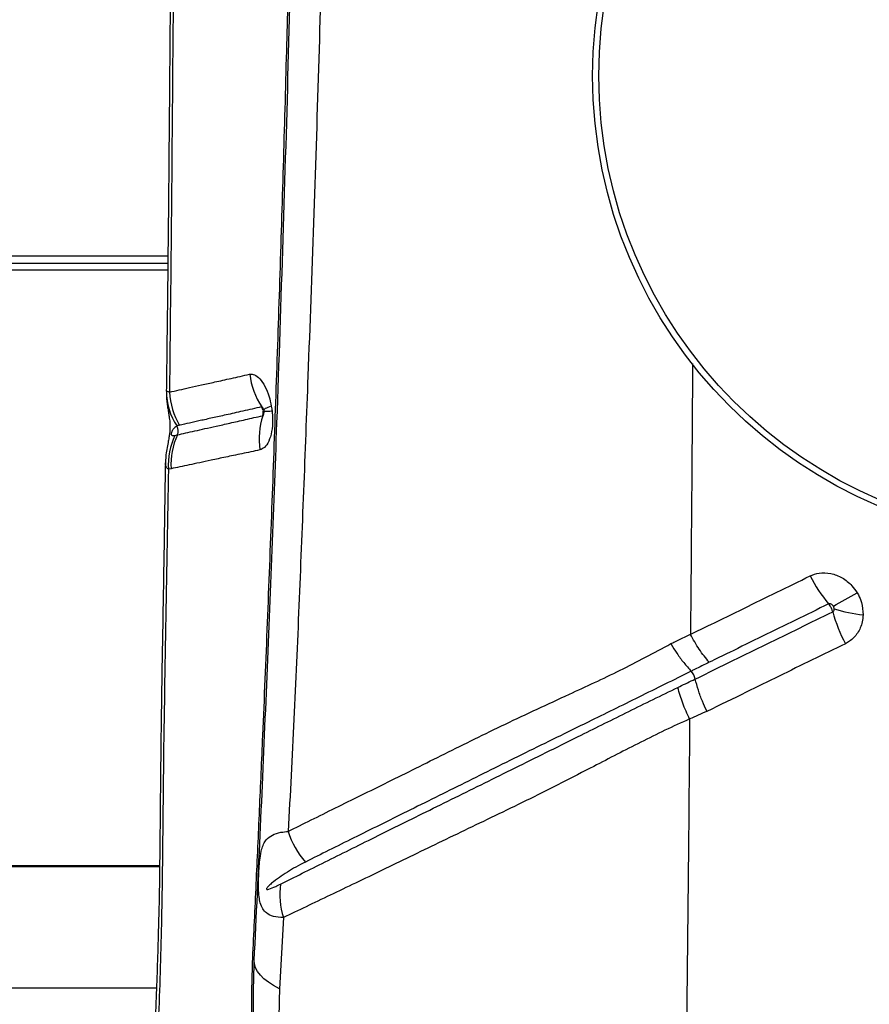
# Model space of a CAD drawing. Units: millimetres. Extents: x 15 to 1185, y 5 to 836.
# Drawn here: x 532 to 541, y 425 to 436 of the extents above; entities that cross this region are included whole.
import ezdxf

# ---------------------------------------------------------------- set-up
doc = ezdxf.new("R2010")
doc.units = ezdxf.units.MM

msp = doc.modelspace()

# ---------------------------------------------------------------- linework, layer by layer
at = {"color": 8, "linetype": 'Continuous', "lineweight": 25}
for p, q in [((438.968, 433.153), (533.768, 433.153)), ((533.766, 433.003), (438.97, 433.003))]:
    msp.add_line(p, q, dxfattribs=at)
at = {"color": 7, "linetype": 'Continuous', "lineweight": 25}
for p, q in [((438.969, 433.078), (533.767, 433.078)), ((534.776, 431.505), (534.776, 431.512)), ((534.776, 431.505), (534.776, 431.512)), ((533.841, 431.266), (533.867, 431.272)), ((533.841, 431.266), (533.867, 431.272)), ((533.801, 430.916), (533.773, 430.91)), ((533.801, 430.916), (533.773, 430.91)), ((539.271, 428.787), (539.271, 428.787)), ((539.271, 428.787), (539.271, 428.787)), ((533.68, 426.74), (439.056, 426.74)), ((533.68, 426.728), (439.056, 426.728)), ((534.982, 426.197), (534.942, 425.445)), ((534.982, 426.197), (534.942, 425.445)), ((439.089, 425.458), (533.647, 425.458))]:
    msp.add_line(p, q, dxfattribs=at)
at = {"color": 8, "linetype": 'Continuous', "lineweight": 25, "flags": 128}
msp.add_lwpolyline([(534.855, 431.574), (534.835, 431.567), (534.818, 431.56), (534.803, 431.553), (534.792, 431.547), (534.783, 431.541), (534.778, 431.536), (534.775, 431.531), (534.775, 431.529)], dxfattribs=at)
msp.add_lwpolyline([(534.855, 431.574), (534.835, 431.567), (534.818, 431.56), (534.803, 431.553), (534.792, 431.547), (534.783, 431.541), (534.778, 431.536), (534.775, 431.531), (534.775, 431.529)], dxfattribs=at)
at = {"color": 7, "linetype": 'Continuous', "lineweight": 25, "flags": 128}
msp.add_lwpolyline([(534.942, 425.445), (534.879, 425.48), (534.825, 425.516), (534.778, 425.553), (534.74, 425.59), (534.711, 425.629), (534.69, 425.667), (534.678, 425.705), (534.676, 425.744)], dxfattribs=at)
msp.add_lwpolyline([(534.942, 425.445), (534.879, 425.48), (534.825, 425.516), (534.778, 425.553), (534.74, 425.59), (534.711, 425.629), (534.69, 425.667), (534.678, 425.705), (534.676, 425.744)], dxfattribs=at)
at = {"color": 7, "linetype": 'Continuous', "lineweight": 25}
for radius in [4.909, 4.843]:
    msp.add_circle((543.143, 435.048), radius, dxfattribs=at)
for centre, radius, start, end in [((535.443, 432.014), 0.822, 187.318, 213.0222), ((534.407, 431.73), 0.655, 179.8057, 213.9997), ((534.552, 431.763), 0.769, 183.1558, 210.5883), ((535.526, 431.228), 0.799, 162.1477, 188.242), ((533.774, 431.314), 0.102, 335.6229, 28.7458), ((534.532, 430.951), 0.76, 155.4732, 183.0683), ((534.559, 430.96), 0.759, 155.667, 183.3317), ((541.901, 430.494), 1.551, 207.0689, 220.1388), ((534.59, 440.728), 12.84, 298.7449, 300.0256), ((542.364, 429.852), 1.665, 195.3804, 207.8282), ((541.26, 431), 1.632, 252.6757, 263.5842), ((539.111, 428.652), 0.209, 14.5186, 40.189), ((535.903, 427.381), 0.914, 197.8056, 221.1092), ((535.748, 426.437), 0.803, 172.0568, 197.4054), ((534.645, 425.741), 0.0306, 5.0871, 61.4973)]:
    msp.add_arc(centre, radius, start, end, dxfattribs=at)
at = {"color": 8, "linetype": 'Continuous', "lineweight": 25}
msp.add_arc((534.794, 432.033), 0.513, 267.9789, 277.6481, dxfattribs=at)
at = {"color": 7, "linetype": 'Continuous', "lineweight": 25}
for points, knots in [([(534.66, 425.768), (534.672, 426.029), (534.697, 426.551), (534.732, 427.327), (534.772, 428.239), (534.816, 429.297), (534.862, 430.491), (534.906, 431.687), (534.946, 432.887), (534.984, 434.094), (535.016, 435.257), (535.045, 436.374), (535.07, 437.444), (535.093, 438.518), (535.106, 439.237), (535.113, 439.597)], [0, 0, 0, 0, 0.058234, 0.116478, 0.174712, 0.262092, 0.349482, 0.436135, 0.522785, 0.609572, 0.69636, 0.772216, 0.848073, 0.924037, 1, 1, 1, 1]), ([(534.66, 425.768), (534.672, 426.029), (534.697, 426.551), (534.732, 427.327), (534.772, 428.239), (534.816, 429.297), (534.862, 430.491), (534.906, 431.687), (534.946, 432.887), (534.984, 434.094), (535.016, 435.257), (535.045, 436.374), (535.07, 437.444), (535.093, 438.518), (535.106, 439.237), (535.113, 439.597)], [0, 0, 0, 0, 0.058234, 0.116478, 0.174712, 0.262092, 0.349482, 0.436135, 0.522785, 0.609572, 0.69636, 0.772216, 0.848073, 0.924037, 1, 1, 1, 1]), ([(533.813, 439.42), (533.813, 439.405), (533.811, 439.054), (533.808, 438.367), (533.802, 437.362), (533.796, 436.361), (533.788, 435.368), (533.78, 434.382), (533.771, 433.403), (533.761, 432.52), (533.754, 431.964), (533.751, 431.731)], [0, 0, 0, 0, 0.005598, 0.135612, 0.26565, 0.395224, 0.524182, 0.652574, 0.78045, 0.90786, 1, 1, 1, 1]), ([(533.813, 439.42), (533.813, 439.405), (533.811, 439.054), (533.808, 438.367), (533.802, 437.362), (533.796, 436.361), (533.788, 435.368), (533.78, 434.382), (533.771, 433.403), (533.761, 432.52), (533.754, 431.964), (533.751, 431.731)], [0, 0, 0, 0, 0.005598, 0.135612, 0.26565, 0.395224, 0.524182, 0.652574, 0.78045, 0.90786, 1, 1, 1, 1]), ([(533.845, 439.38), (533.842, 438.737), (533.835, 437.451), (533.821, 435.532), (533.805, 433.619), (533.791, 432.354), (533.784, 431.721)], [0, 0, 0, 0, 0.249546, 0.499091, 0.749547, 1, 1, 1, 1]), ([(533.845, 439.38), (533.842, 438.737), (533.835, 437.451), (533.821, 435.532), (533.805, 433.619), (533.791, 432.354), (533.784, 431.721)], [0, 0, 0, 0, 0.249546, 0.499091, 0.749547, 1, 1, 1, 1]), ([(534.676, 425.744), (534.698, 426.212), (534.743, 427.149), (534.804, 428.556), (534.862, 429.97), (534.921, 431.56), (534.981, 433.331), (535.039, 435.279), (535.071, 436.589), (535.086, 437.245)], [0, 0, 0, 0, 0.124619, 0.249258, 0.373855, 0.498419, 0.6656, 0.832824, 1, 1, 1, 1]), ([(534.676, 425.744), (534.698, 426.212), (534.743, 427.149), (534.804, 428.556), (534.862, 429.97), (534.921, 431.56), (534.981, 433.331), (535.039, 435.279), (535.071, 436.589), (535.086, 437.245)], [0, 0, 0, 0, 0.124619, 0.249258, 0.373855, 0.498419, 0.6656, 0.832824, 1, 1, 1, 1]), ([(535.398, 436.754), (535.383, 436.21), (535.352, 435.121), (535.3, 433.5), (535.245, 432.02), (535.194, 430.68), (535.146, 429.475), (535.094, 428.279), (535.053, 427.494), (535.033, 427.102)], [0, 0, 0, 0, 0.166091, 0.332214, 0.498306, 0.623739, 0.749208, 0.874631, 1, 1, 1, 1]), ([(535.398, 436.754), (535.383, 436.21), (535.352, 435.121), (535.3, 433.5), (535.245, 432.02), (535.194, 430.68), (535.146, 429.475), (535.094, 428.279), (535.053, 427.494), (535.033, 427.102)], [0, 0, 0, 0, 0.166091, 0.332214, 0.498306, 0.623739, 0.749208, 0.874631, 1, 1, 1, 1]), ([(533.784, 431.721), (533.851, 431.736), (533.953, 431.759), (534.12, 431.796), (534.264, 431.828), (534.43, 431.865), (534.561, 431.894), (534.627, 431.909)], [0, 0, 0, 0, 0.318606, 0.479389, 0.6412, 0.819832, 1, 1, 1, 1]), ([(533.784, 431.721), (533.851, 431.736), (533.953, 431.759), (534.12, 431.796), (534.264, 431.828), (534.43, 431.865), (534.561, 431.894), (534.627, 431.909)], [0, 0, 0, 0, 0.318606, 0.479389, 0.6412, 0.819832, 1, 1, 1, 1]), ([(534.627, 431.909), (534.644, 431.909), (534.679, 431.91), (534.736, 431.865), (534.789, 431.785), (534.832, 431.683), (534.848, 431.608), (534.855, 431.574)], [0, 0, 0, 0, 0.1921106, 0.4058734, 0.6173083, 0.8304341, 1, 1, 1, 1]), ([(534.627, 431.909), (534.644, 431.909), (534.679, 431.91), (534.736, 431.865), (534.789, 431.785), (534.832, 431.683), (534.848, 431.608), (534.855, 431.574)], [0, 0, 0, 0, 0.1921106, 0.4058734, 0.6173083, 0.8304341, 1, 1, 1, 1]), ([(533.752, 431.731), (533.752, 431.712), (533.752, 431.672), (533.757, 431.614), (533.765, 431.559), (533.773, 431.511), (533.781, 431.457), (533.788, 431.412), (533.79, 431.362), (533.789, 431.324), (533.786, 431.284), (533.778, 431.238), (533.768, 431.185), (533.755, 431.12), (533.745, 431.048), (533.743, 430.998), (533.743, 430.976)], [0, 0, 0, 0, 0.064926, 0.141743, 0.21474, 0.287071, 0.36469, 0.474841, 0.541055, 0.583856, 0.622962, 0.671184, 0.740267, 0.831645, 0.922074, 1, 1, 1, 1]), ([(533.752, 431.731), (533.752, 431.712), (533.752, 431.672), (533.757, 431.614), (533.765, 431.559), (533.773, 431.511), (533.781, 431.457), (533.788, 431.412), (533.79, 431.362), (533.789, 431.324), (533.786, 431.284), (533.778, 431.238), (533.768, 431.185), (533.755, 431.12), (533.745, 431.048), (533.743, 430.998), (533.743, 430.976)], [0, 0, 0, 0, 0.064926, 0.141743, 0.21474, 0.287071, 0.36469, 0.474841, 0.541055, 0.583856, 0.622962, 0.671184, 0.740267, 0.831645, 0.922074, 1, 1, 1, 1]), ([(533.752, 431.732), (533.753, 431.733), (533.757, 431.735), (533.775, 431.726), (533.784, 431.721)], [0, 0, 0, 0, 0.495419, 1, 1, 1, 1]), ([(533.752, 431.732), (533.753, 431.733), (533.757, 431.735), (533.775, 431.726), (533.784, 431.721)], [0, 0, 0, 0, 0.495419, 1, 1, 1, 1]), ([(534.753, 431.566), (534.686, 431.55), (534.551, 431.52), (534.382, 431.482), (534.234, 431.449), (534.063, 431.411), (533.959, 431.388), (533.89, 431.372)], [0, 0, 0, 0, 0.179788, 0.358297, 0.52024, 0.681098, 1, 1, 1, 1]), ([(534.753, 431.566), (534.686, 431.55), (534.551, 431.52), (534.382, 431.482), (534.234, 431.449), (534.063, 431.411), (533.959, 431.388), (533.89, 431.372)], [0, 0, 0, 0, 0.179788, 0.358297, 0.52024, 0.681098, 1, 1, 1, 1]), ([(534.863, 431.525), (534.865, 431.494), (534.872, 431.417), (534.862, 431.303), (534.831, 431.201), (534.786, 431.134), (534.751, 431.12), (534.735, 431.113)], [0, 0, 0, 0, 0.154246, 0.378084, 0.59441, 0.807274, 1, 1, 1, 1]), ([(534.863, 431.525), (534.865, 431.494), (534.872, 431.417), (534.862, 431.303), (534.831, 431.201), (534.786, 431.134), (534.751, 431.12), (534.735, 431.113)], [0, 0, 0, 0, 0.154246, 0.378084, 0.59441, 0.807274, 1, 1, 1, 1]), ([(534.775, 431.529), (534.775, 431.529), (534.775, 431.527), (534.776, 431.524), (534.776, 431.522), (534.776, 431.52)], [0, 0, 0, 0, 0.0538722, 0.6330669, 1, 1, 1, 1]), ([(534.775, 431.529), (534.775, 431.527), (534.776, 431.524), (534.777, 431.519), (534.777, 431.515), (534.777, 431.513)], [0, 0, 0, 0, 0.3290661, 0.627955, 1, 1, 1, 1]), ([(534.775, 431.529), (534.775, 431.529), (534.775, 431.527), (534.776, 431.524), (534.776, 431.522), (534.776, 431.52)], [0, 0, 0, 0, 0.0538722, 0.6330669, 1, 1, 1, 1]), ([(534.855, 431.574), (534.857, 431.565), (534.86, 431.548), (534.862, 431.532), (534.863, 431.525)], [0, 0, 0, 0, 0.571026, 1, 1, 1, 1]), ([(534.855, 431.574), (534.857, 431.565), (534.86, 431.548), (534.862, 431.532), (534.863, 431.525)], [0, 0, 0, 0, 0.571026, 1, 1, 1, 1]), ([(533.867, 431.272), (533.867, 431.272), (533.924, 431.285), (534.046, 431.312), (534.235, 431.354), (534.418, 431.395), (534.581, 431.432), (534.703, 431.459), (534.765, 431.473)], [0, 0, 0, 0, 0.000001, 0.267406, 0.536488, 0.690211, 0.844701, 1, 1, 1, 1]), ([(533.867, 431.272), (533.867, 431.272), (533.924, 431.285), (534.046, 431.312), (534.235, 431.354), (534.418, 431.395), (534.581, 431.432), (534.703, 431.459), (534.765, 431.473)], [0, 0, 0, 0, 0.000001, 0.267406, 0.536488, 0.690211, 0.844701, 1, 1, 1, 1]), ([(534.776, 431.522), (534.776, 431.521), (534.777, 431.518), (534.777, 431.515), (534.777, 431.513)], [0, 0, 0, 0, 0.341135, 1, 1, 1, 1]), ([(534.776, 431.52), (534.777, 431.519), (534.777, 431.515), (534.777, 431.51), (534.777, 431.506), (534.777, 431.503), (534.777, 431.503), (534.777, 431.503)], [0, 0, 0, 0, 0.119468, 0.286533, 0.491483, 0.725085, 1, 1, 1, 1]), ([(534.776, 431.52), (534.777, 431.519), (534.777, 431.515), (534.777, 431.51), (534.777, 431.506), (534.777, 431.503), (534.777, 431.503), (534.777, 431.503)], [0, 0, 0, 0, 0.119468, 0.286533, 0.491483, 0.725085, 1, 1, 1, 1]), ([(533.864, 431.363), (533.856, 431.359), (533.84, 431.35), (533.823, 431.331), (533.811, 431.312), (533.806, 431.299), (533.804, 431.294), (533.803, 431.29), (533.802, 431.287), (533.802, 431.285), (533.802, 431.282), (533.801, 431.279), (533.802, 431.275), (533.805, 431.267), (533.817, 431.263), (533.831, 431.265), (533.841, 431.266)], [0, 0, 0, 0, 0.221497, 0.443133, 0.554073, 0.581804, 0.592185, 0.602621, 0.607046, 0.611515, 0.615537, 0.620062, 0.627848, 0.652188, 0.764037, 1, 1, 1, 1]), ([(533.864, 431.363), (533.856, 431.359), (533.84, 431.35), (533.823, 431.331), (533.811, 431.312), (533.806, 431.299), (533.804, 431.294), (533.803, 431.29), (533.802, 431.287), (533.802, 431.285), (533.802, 431.282), (533.801, 431.279), (533.802, 431.275), (533.805, 431.267), (533.817, 431.263), (533.831, 431.265), (533.841, 431.266)], [0, 0, 0, 0, 0.221497, 0.443133, 0.554073, 0.581804, 0.592185, 0.602621, 0.607046, 0.611515, 0.615537, 0.620062, 0.627848, 0.652188, 0.764037, 1, 1, 1, 1]), ([(533.89, 431.372), (533.881, 431.37), (533.872, 431.367), (533.864, 431.363), (533.864, 431.363)], [0, 0, 0, 0, 0.999976, 1, 1, 1, 1]), ([(533.89, 431.372), (533.881, 431.37), (533.872, 431.367), (533.864, 431.363), (533.864, 431.363)], [0, 0, 0, 0, 0.999976, 1, 1, 1, 1]), ([(534.735, 431.113), (534.671, 431.099), (534.543, 431.072), (534.374, 431.037), (534.183, 430.996), (533.985, 430.954), (533.862, 430.928), (533.801, 430.916)], [0, 0, 0, 0, 0.155614, 0.310354, 0.464154, 0.733169, 1, 1, 1, 1]), ([(534.735, 431.113), (534.671, 431.099), (534.543, 431.072), (534.374, 431.037), (534.183, 430.996), (533.985, 430.954), (533.862, 430.928), (533.801, 430.916)], [0, 0, 0, 0, 0.155614, 0.310354, 0.464154, 0.733169, 1, 1, 1, 1]), ([(533.741, 430.976), (533.738, 430.82), (533.732, 430.345), (533.718, 429.555), (533.701, 428.592), (533.69, 427.744), (533.684, 427.054), (533.679, 426.531), (533.666, 425.979), (533.648, 425.456), (533.63, 424.999), (533.618, 424.721), (533.611, 424.511), (533.607, 424.271), (533.61, 423.958), (533.625, 423.629), (533.644, 423.428), (533.651, 423.355)], [0, 0, 0, 0, 0.060427, 0.183843, 0.307675, 0.436583, 0.516352, 0.578917, 0.64359, 0.736057, 0.788042, 0.826545, 0.84873, 0.870837, 0.921372, 0.971593, 1, 1, 1, 1]), ([(533.741, 430.976), (533.738, 430.82), (533.732, 430.345), (533.718, 429.555), (533.701, 428.592), (533.69, 427.744), (533.684, 427.054), (533.679, 426.531), (533.666, 425.979), (533.648, 425.456), (533.63, 424.999), (533.618, 424.721), (533.611, 424.511), (533.607, 424.271), (533.61, 423.958), (533.625, 423.629), (533.644, 423.428), (533.651, 423.355)], [0, 0, 0, 0, 0.060427, 0.183843, 0.307675, 0.436583, 0.516352, 0.578917, 0.64359, 0.736057, 0.788042, 0.826545, 0.84873, 0.870837, 0.921372, 0.971593, 1, 1, 1, 1]), ([(533.773, 430.91), (533.764, 430.39), (533.745, 429.348), (533.721, 427.969), (533.711, 426.765), (533.693, 425.743), (533.667, 425.07), (533.648, 424.737), (533.648, 424.737)], [0, 0, 0, 0, 0.249544, 0.499108, 0.666093, 0.833097, 1, 1, 1, 1, 1]), ([(533.773, 430.91), (533.764, 430.39), (533.745, 429.348), (533.721, 427.969), (533.711, 426.765), (533.693, 425.743), (533.667, 425.07), (533.648, 424.737), (533.648, 424.737)], [0, 0, 0, 0, 0.249544, 0.499108, 0.666093, 0.833097, 1, 1, 1, 1, 1]), ([(539.262, 429.174), (539.334, 429.209), (539.521, 429.3), (539.939, 429.503), (540.288, 429.674), (540.52, 429.788)], [0, 0, 0, 0, 0.17166, 0.447764, 1, 1, 1, 1]), ([(539.262, 429.174), (539.334, 429.209), (539.521, 429.3), (539.939, 429.503), (540.288, 429.674), (540.52, 429.788)], [0, 0, 0, 0, 0.17166, 0.447764, 1, 1, 1, 1]), ([(540.52, 429.788), (540.551, 429.8), (540.62, 429.826), (540.739, 429.82), (540.86, 429.774), (540.955, 429.699), (540.998, 429.636), (541.015, 429.611)], [0, 0, 0, 0, 0.183412, 0.402267, 0.622228, 0.844782, 1, 1, 1, 1]), ([(540.52, 429.788), (540.551, 429.8), (540.62, 429.826), (540.739, 429.82), (540.86, 429.774), (540.955, 429.699), (540.998, 429.636), (541.015, 429.611)], [0, 0, 0, 0, 0.183412, 0.402267, 0.622228, 0.844782, 1, 1, 1, 1]), ([(541.015, 429.611), (541.02, 429.603), (541.038, 429.571), (541.07, 429.495), (541.074, 429.423), (541.077, 429.379)], [0, 0, 0, 0, 0.102821, 0.449413, 1, 1, 1, 1]), ([(541.015, 429.611), (541.02, 429.603), (541.038, 429.571), (541.07, 429.495), (541.074, 429.423), (541.077, 429.379)], [0, 0, 0, 0, 0.102821, 0.449413, 1, 1, 1, 1]), ([(540.715, 429.494), (540.483, 429.38), (540.135, 429.21), (539.718, 429.006), (539.531, 428.915), (539.46, 428.88)], [0, 0, 0, 0, 0.55266, 0.829016, 1, 1, 1, 1]), ([(540.715, 429.494), (540.483, 429.38), (540.135, 429.21), (539.718, 429.006), (539.531, 428.915), (539.46, 428.88)], [0, 0, 0, 0, 0.55266, 0.829016, 1, 1, 1, 1]), ([(540.765, 429.47), (540.763, 429.473), (540.759, 429.48), (540.749, 429.489), (540.737, 429.495), (540.725, 429.497), (540.718, 429.495), (540.715, 429.494)], [0, 0, 0, 0, 0.178081, 0.420735, 0.639741, 0.839712, 1, 1, 1, 1]), ([(540.765, 429.47), (540.763, 429.473), (540.759, 429.48), (540.749, 429.489), (540.737, 429.495), (540.725, 429.497), (540.718, 429.495), (540.715, 429.494)], [0, 0, 0, 0, 0.178081, 0.420735, 0.639741, 0.839712, 1, 1, 1, 1]), ([(540.758, 429.411), (540.757, 429.415), (540.753, 429.43), (540.743, 429.452), (540.73, 429.475), (540.721, 429.487), (540.715, 429.494)], [0, 0, 0, 0, 0.154131, 0.499996, 0.716466, 1, 1, 1, 1]), ([(540.758, 429.411), (540.757, 429.415), (540.753, 429.43), (540.743, 429.452), (540.73, 429.475), (540.721, 429.487), (540.715, 429.494)], [0, 0, 0, 0, 0.154131, 0.499996, 0.716466, 1, 1, 1, 1]), ([(540.774, 429.443), (540.774, 429.443), (540.773, 429.448), (540.772, 429.456), (540.768, 429.465), (540.766, 429.469), (540.765, 429.47)], [0, 0, 0, 0, 0.003282, 0.541035, 0.894745, 1, 1, 1, 1]), ([(540.774, 429.443), (540.774, 429.443), (540.773, 429.448), (540.772, 429.456), (540.768, 429.465), (540.766, 429.469), (540.765, 429.47)], [0, 0, 0, 0, 0.003282, 0.541035, 0.894745, 1, 1, 1, 1]), ([(539.313, 428.704), (539.313, 428.704), (539.448, 428.77), (539.697, 428.892), (540.177, 429.127), (540.526, 429.297), (540.758, 429.411)], [0, 0, 0, 0, 0, 0.279914, 0.519951, 1, 1, 1, 1]), ([(539.313, 428.704), (539.313, 428.704), (539.448, 428.77), (539.697, 428.892), (540.177, 429.127), (540.526, 429.297), (540.758, 429.411)], [0, 0, 0, 0, 0, 0.279914, 0.519951, 1, 1, 1, 1]), ([(540.758, 429.411), (540.76, 429.412), (540.764, 429.414), (540.768, 429.418), (540.772, 429.426), (540.774, 429.433), (540.774, 429.44), (540.774, 429.443)], [0, 0, 0, 0, 0.128987, 0.430385, 0.441782, 0.784387, 1, 1, 1, 1]), ([(540.758, 429.411), (540.76, 429.412), (540.764, 429.414), (540.768, 429.418), (540.772, 429.426), (540.774, 429.433), (540.774, 429.44), (540.774, 429.443)], [0, 0, 0, 0, 0.128987, 0.430385, 0.441782, 0.784387, 1, 1, 1, 1]), ([(541.077, 429.379), (541.075, 429.354), (541.069, 429.285), (541.025, 429.184), (540.956, 429.111), (540.906, 429.083), (540.891, 429.075)], [0, 0, 0, 0, 0.195414, 0.53035, 0.86034, 1, 1, 1, 1]), ([(541.077, 429.379), (541.075, 429.354), (541.069, 429.285), (541.025, 429.184), (540.956, 429.111), (540.906, 429.083), (540.891, 429.075)], [0, 0, 0, 0, 0.195414, 0.53035, 0.86034, 1, 1, 1, 1]), ([(539.057, 429.076), (539.071, 429.083), (539.139, 429.116), (539.208, 429.149), (539.262, 429.175), (539.262, 429.175)], [0, 0, 0, 0, 0.208689, 0.999988, 1, 1, 1, 1]), ([(539.057, 429.076), (539.071, 429.083), (539.139, 429.116), (539.208, 429.149), (539.262, 429.175), (539.262, 429.175)], [0, 0, 0, 0, 0.208689, 0.999988, 1, 1, 1, 1]), ([(539.46, 428.88), (539.424, 428.924), (539.352, 429.012), (539.292, 429.12), (539.262, 429.174)], [0, 0, 0, 0, 0.500006, 1, 1, 1, 1]), ([(539.46, 428.88), (539.424, 428.924), (539.352, 429.012), (539.292, 429.12), (539.262, 429.174)], [0, 0, 0, 0, 0.500006, 1, 1, 1, 1]), ([(535.033, 427.102), (535.112, 427.141), (535.271, 427.221), (535.527, 427.348), (535.797, 427.481), (536.08, 427.62), (536.374, 427.766), (536.779, 427.968), (537.309, 428.231), (537.932, 428.519), (538.522, 428.789), (538.879, 428.98), (539.057, 429.076)], [0, 0, 0, 0, 0.0773151, 0.1546298, 0.2318724, 0.3091159, 0.385959, 0.4628044, 0.6155212, 0.7674544, 0.8837417, 1, 1, 1, 1]), ([(535.033, 427.102), (535.112, 427.141), (535.271, 427.221), (535.527, 427.348), (535.797, 427.481), (536.08, 427.62), (536.374, 427.766), (536.779, 427.968), (537.309, 428.231), (537.932, 428.519), (538.522, 428.789), (538.879, 428.98), (539.057, 429.076)], [0, 0, 0, 0, 0.0773151, 0.1546298, 0.2318724, 0.3091159, 0.385959, 0.4628044, 0.6155212, 0.7674544, 0.8837417, 1, 1, 1, 1]), ([(539.057, 429.076), (539.058, 429.074), (539.078, 429.039), (539.121, 428.971), (539.192, 428.874), (539.244, 428.816), (539.271, 428.787)], [0, 0, 0, 0, 0.0162519, 0.3204762, 0.6553822, 1, 1, 1, 1]), ([(539.057, 429.076), (539.058, 429.074), (539.078, 429.039), (539.121, 428.971), (539.192, 428.874), (539.244, 428.816), (539.271, 428.787)], [0, 0, 0, 0, 0.0162519, 0.3204762, 0.6553822, 1, 1, 1, 1]), ([(540.891, 429.075), (540.659, 428.962), (540.31, 428.792), (539.826, 428.553), (539.573, 428.43), (539.435, 428.364)], [0, 0, 0, 0, 0.47691, 0.715349, 1, 1, 1, 1]), ([(540.891, 429.075), (540.659, 428.962), (540.31, 428.792), (539.826, 428.553), (539.573, 428.43), (539.435, 428.364)], [0, 0, 0, 0, 0.47691, 0.715349, 1, 1, 1, 1]), ([(539.46, 428.88), (539.408, 428.855), (539.345, 428.824), (539.282, 428.793), (539.271, 428.787)], [0, 0, 0, 0, 0.817414, 1, 1, 1, 1]), ([(539.46, 428.88), (539.408, 428.855), (539.345, 428.824), (539.282, 428.793), (539.271, 428.787)], [0, 0, 0, 0, 0.817414, 1, 1, 1, 1]), ([(539.271, 428.787), (539.271, 428.787), (539.084, 428.694), (538.717, 428.512), (538.134, 428.226), (537.52, 427.925), (536.988, 427.661), (536.579, 427.458), (536.281, 427.31), (535.994, 427.168), (535.72, 427.032), (535.458, 426.902), (535.296, 426.821), (535.214, 426.78)], [0, 0, 0, 0, 0.0000005, 0.1174133, 0.2348542, 0.3853311, 0.5370187, 0.613884, 0.6907463, 0.7679985, 0.8452502, 0.9226249, 1, 1, 1, 1]), ([(539.271, 428.787), (539.271, 428.787), (539.084, 428.694), (538.717, 428.512), (538.134, 428.226), (537.52, 427.925), (536.988, 427.661), (536.579, 427.458), (536.281, 427.31), (535.994, 427.168), (535.72, 427.032), (535.458, 426.902), (535.296, 426.821), (535.214, 426.78)], [0, 0, 0, 0, 0.0000005, 0.1174133, 0.2348542, 0.3853311, 0.5370187, 0.613884, 0.6907463, 0.7679985, 0.8452502, 0.9226249, 1, 1, 1, 1]), ([(539.13, 428.616), (539.183, 428.642), (539.244, 428.671), (539.306, 428.701), (539.313, 428.704), (539.313, 428.704)], [0, 0, 0, 0, 0.880244, 0.999987, 1, 1, 1, 1]), ([(539.13, 428.616), (539.183, 428.642), (539.244, 428.671), (539.306, 428.701), (539.313, 428.704), (539.313, 428.704)], [0, 0, 0, 0, 0.880244, 0.999987, 1, 1, 1, 1]), ([(539.435, 428.364), (539.435, 428.365), (539.418, 428.4), (539.385, 428.474), (539.343, 428.588), (539.323, 428.665), (539.313, 428.704)], [0, 0, 0, 0, 0.0154546, 0.315619, 0.652919, 1, 1, 1, 1]), ([(539.435, 428.364), (539.435, 428.365), (539.418, 428.4), (539.385, 428.474), (539.343, 428.588), (539.323, 428.665), (539.313, 428.704)], [0, 0, 0, 0, 0.0154546, 0.315619, 0.652919, 1, 1, 1, 1]), ([(534.953, 426.548), (535.027, 426.585), (535.177, 426.66), (535.419, 426.78), (535.675, 426.907), (535.944, 427.041), (536.225, 427.18), (536.519, 427.326), (536.925, 427.526), (537.453, 427.787), (538.054, 428.085), (538.61, 428.362), (538.957, 428.531), (539.13, 428.616)], [0, 0, 0, 0, 0.0720719, 0.1441437, 0.2164103, 0.2886772, 0.3609567, 0.4332753, 0.5055959, 0.6488659, 0.7907846, 0.8954026, 1, 1, 1, 1]), ([(534.953, 426.548), (535.027, 426.585), (535.177, 426.66), (535.419, 426.78), (535.675, 426.907), (535.944, 427.041), (536.225, 427.18), (536.519, 427.326), (536.925, 427.526), (537.453, 427.787), (538.054, 428.085), (538.61, 428.362), (538.957, 428.531), (539.13, 428.616)], [0, 0, 0, 0, 0.0720719, 0.1441437, 0.2164103, 0.2886772, 0.3609567, 0.4332753, 0.5055959, 0.6488659, 0.7907846, 0.8954026, 1, 1, 1, 1]), ([(539.435, 428.364), (539.435, 428.364), (539.374, 428.338), (539.314, 428.311), (539.254, 428.284)], [0, 0, 0, 0, 0.001144, 1, 1, 1, 1]), ([(539.435, 428.364), (539.435, 428.364), (539.374, 428.338), (539.314, 428.311), (539.254, 428.284)], [0, 0, 0, 0, 0.001144, 1, 1, 1, 1]), ([(539.254, 428.284), (539.254, 428.284), (539.079, 428.207), (538.737, 428.042), (538.179, 427.75), (537.571, 427.44), (537.028, 427.18), (536.612, 426.98), (536.31, 426.834), (536.019, 426.693), (535.739, 426.558), (535.472, 426.43), (535.218, 426.309), (535.061, 426.234), (534.982, 426.197)], [0, 0, 0, 0, 0, 0.102646, 0.205321, 0.348019, 0.491874, 0.564278, 0.636681, 0.709215, 0.781893, 0.854571, 0.927285, 1, 1, 1, 1]), ([(539.254, 428.284), (539.254, 428.284), (539.079, 428.207), (538.737, 428.042), (538.179, 427.75), (537.571, 427.44), (537.028, 427.18), (536.612, 426.98), (536.31, 426.834), (536.019, 426.693), (535.739, 426.558), (535.472, 426.43), (535.218, 426.309), (535.061, 426.234), (534.982, 426.197)], [0, 0, 0, 0, 0, 0.102646, 0.205321, 0.348019, 0.491874, 0.564278, 0.636681, 0.709215, 0.781893, 0.854571, 0.927285, 1, 1, 1, 1]), ([(539.254, 428.284), (539.249, 427.689), (539.238, 426.512), (539.225, 425.349), (539.218, 424.774)], [0, 0, 0, 0, 0.505347, 1, 1, 1, 1]), ([(539.254, 428.284), (539.249, 427.689), (539.238, 426.512), (539.225, 425.349), (539.218, 424.774)], [0, 0, 0, 0, 0.505347, 1, 1, 1, 1]), ([(534.982, 426.197), (534.946, 426.198), (534.878, 426.2), (534.809, 426.235), (534.764, 426.285), (534.74, 426.342), (534.725, 426.415), (534.72, 426.496), (534.721, 426.575), (534.723, 426.656), (534.728, 426.739), (534.737, 426.833), (534.751, 426.909), (534.773, 426.97), (534.807, 427.023), (534.863, 427.067), (534.942, 427.094), (535.007, 427.099), (535.033, 427.102)], [0, 0, 0, 0, 0.092412, 0.176372, 0.234243, 0.289146, 0.330585, 0.377717, 0.41473, 0.438402, 0.489707, 0.541271, 0.613747, 0.674317, 0.734938, 0.833552, 0.932173, 1, 1, 1, 1]), ([(534.982, 426.197), (534.946, 426.198), (534.878, 426.2), (534.809, 426.235), (534.764, 426.285), (534.74, 426.342), (534.725, 426.415), (534.72, 426.496), (534.721, 426.575), (534.723, 426.656), (534.728, 426.739), (534.737, 426.833), (534.751, 426.909), (534.773, 426.97), (534.807, 427.023), (534.863, 427.067), (534.942, 427.094), (535.007, 427.099), (535.033, 427.102)], [0, 0, 0, 0, 0.092412, 0.176372, 0.234243, 0.289146, 0.330585, 0.377717, 0.41473, 0.438402, 0.489707, 0.541271, 0.613747, 0.674317, 0.734938, 0.833552, 0.932173, 1, 1, 1, 1]), ([(535.214, 426.78), (535.18, 426.762), (535.082, 426.712), (534.966, 426.639), (534.872, 426.568), (534.829, 426.532), (534.812, 426.511), (534.807, 426.504), (534.805, 426.5), (534.805, 426.498), (534.805, 426.497), (534.805, 426.496), (534.805, 426.495), (534.807, 426.493), (534.814, 426.491), (534.846, 426.498), (534.893, 426.519), (534.936, 426.54), (534.953, 426.548)], [0, 0, 0, 0, 0.165757, 0.472774, 0.626247, 0.703016, 0.722217, 0.731858, 0.734275, 0.735287, 0.73631, 0.737209, 0.738353, 0.740431, 0.747455, 0.780825, 0.913434, 1, 1, 1, 1]), ([(535.214, 426.78), (535.18, 426.762), (535.082, 426.712), (534.966, 426.639), (534.872, 426.568), (534.829, 426.532), (534.812, 426.511), (534.807, 426.504), (534.805, 426.5), (534.805, 426.498), (534.805, 426.497), (534.805, 426.496), (534.805, 426.495), (534.807, 426.493), (534.814, 426.491), (534.846, 426.498), (534.893, 426.519), (534.936, 426.54), (534.953, 426.548)], [0, 0, 0, 0, 0.165757, 0.472774, 0.626247, 0.703016, 0.722217, 0.731858, 0.734275, 0.735287, 0.73631, 0.737209, 0.738353, 0.740431, 0.747455, 0.780825, 0.913434, 1, 1, 1, 1]), ([(535.231, 422.349), (535.169, 422.51), (535.047, 422.833), (534.902, 423.333), (534.787, 423.844), (534.714, 424.307), (534.673, 424.715), (534.653, 425.069), (534.648, 425.423), (534.656, 425.653), (534.66, 425.768)], [0, 0, 0, 0, 0.146678, 0.293355, 0.442957, 0.592565, 0.693544, 0.794502, 0.897259, 1, 1, 1, 1]), ([(535.231, 422.349), (535.169, 422.51), (535.047, 422.833), (534.902, 423.333), (534.787, 423.844), (534.714, 424.307), (534.673, 424.715), (534.653, 425.069), (534.648, 425.423), (534.656, 425.653), (534.66, 425.768)], [0, 0, 0, 0, 0.146678, 0.293355, 0.442957, 0.592565, 0.693544, 0.794502, 0.897259, 1, 1, 1, 1]), ([(535.25, 422.357), (535.182, 422.536), (535.045, 422.895), (534.889, 423.454), (534.77, 424.025), (534.696, 424.601), (534.66, 425.178), (534.67, 425.555), (534.676, 425.744)], [0, 0, 0, 0, 0.164837, 0.329675, 0.498569, 0.667474, 0.833122, 1, 1, 1, 1]), ([(535.25, 422.357), (535.182, 422.536), (535.045, 422.895), (534.889, 423.454), (534.77, 424.025), (534.696, 424.601), (534.66, 425.178), (534.67, 425.555), (534.676, 425.744)], [0, 0, 0, 0, 0.164837, 0.329675, 0.498569, 0.667474, 0.833122, 1, 1, 1, 1]), ([(534.942, 425.445), (534.938, 425.338), (534.935, 425.232), (534.936, 425.123), (534.936, 425.123)], [0, 0, 0, 0, 0.999991, 1, 1, 1, 1]), ([(534.942, 425.445), (534.938, 425.338), (534.935, 425.232), (534.936, 425.123), (534.936, 425.123)], [0, 0, 0, 0, 0.999991, 1, 1, 1, 1])]:
    msp.add_open_spline(points, degree=3, knots=knots, dxfattribs=at)
at = {"color": 8, "linetype": 'Continuous', "lineweight": 25}
for points, knots in [([(539.285, 432.023), (539.282, 431.591), (539.275, 430.637), (539.267, 429.692), (539.262, 429.175)], [0, 0, 0, 0, 0.453025, 1, 1, 1, 1]), ([(539.285, 432.023), (539.282, 431.591), (539.275, 430.637), (539.267, 429.692), (539.262, 429.175)], [0, 0, 0, 0, 0.4530252, 1, 1, 1, 1]), ([(534.773, 431.54), (534.771, 431.544), (534.769, 431.552), (534.764, 431.56), (534.758, 431.566), (534.755, 431.566), (534.753, 431.566)], [0, 0, 0, 0, 0.265375, 0.537098, 0.785936, 1, 1, 1, 1]), ([(534.766, 431.536), (534.766, 431.538), (534.764, 431.548), (534.758, 431.558), (534.753, 431.566)], [0, 0, 0, 0, 0.149172, 1, 1, 1, 1]), ([(534.773, 431.54), (534.771, 431.544), (534.769, 431.552), (534.764, 431.56), (534.758, 431.566), (534.755, 431.566), (534.753, 431.566)], [0, 0, 0, 0, 0.265375, 0.537098, 0.785936, 1, 1, 1, 1]), ([(534.766, 431.536), (534.766, 431.538), (534.764, 431.548), (534.758, 431.558), (534.753, 431.566)], [0, 0, 0, 0, 0.149172, 1, 1, 1, 1]), ([(534.765, 431.473), (534.766, 431.478), (534.771, 431.493), (534.772, 431.512), (534.769, 431.525), (534.768, 431.528)], [0, 0, 0, 0, 0.2681839, 0.865447, 1, 1, 1, 1]), ([(534.765, 431.473), (534.766, 431.478), (534.771, 431.493), (534.772, 431.512), (534.769, 431.525), (534.768, 431.527)], [0, 0, 0, 0, 0.270444, 0.872741, 1, 1, 1, 1]), ([(534.765, 431.473), (534.766, 431.474), (534.77, 431.475), (534.774, 431.483), (534.776, 431.493), (534.777, 431.5), (534.777, 431.503)], [0, 0, 0, 0, 0.227757, 0.498986, 0.806692, 1, 1, 1, 1]), ([(534.765, 431.473), (534.766, 431.474), (534.77, 431.475), (534.774, 431.483), (534.776, 431.493), (534.777, 431.5), (534.777, 431.503)], [0, 0, 0, 0, 0.227757, 0.498986, 0.806692, 1, 1, 1, 1]), ([(533.773, 430.91), (533.763, 430.918), (533.745, 430.933), (533.743, 430.962), (533.743, 430.976)], [0, 0, 0, 0, 0.520593, 1, 1, 1, 1]), ([(533.773, 430.91), (533.763, 430.918), (533.745, 430.933), (533.743, 430.962), (533.743, 430.976)], [0, 0, 0, 0, 0.520593, 1, 1, 1, 1])]:
    msp.add_open_spline(points, degree=3, knots=knots, dxfattribs=at)
at = {"color": 7, "linetype": 'Continuous', "lineweight": 25}
msp.add_open_spline([(539.254, 428.284), (539.228, 428.339), (539.176, 428.449), (539.145, 428.56), (539.13, 428.616)], degree=3, dxfattribs=at)
msp.add_open_spline([(539.254, 428.284), (539.228, 428.339), (539.176, 428.449), (539.145, 428.56), (539.13, 428.616)], degree=3, dxfattribs=at)

doc.saveas('drawing.dxf')
